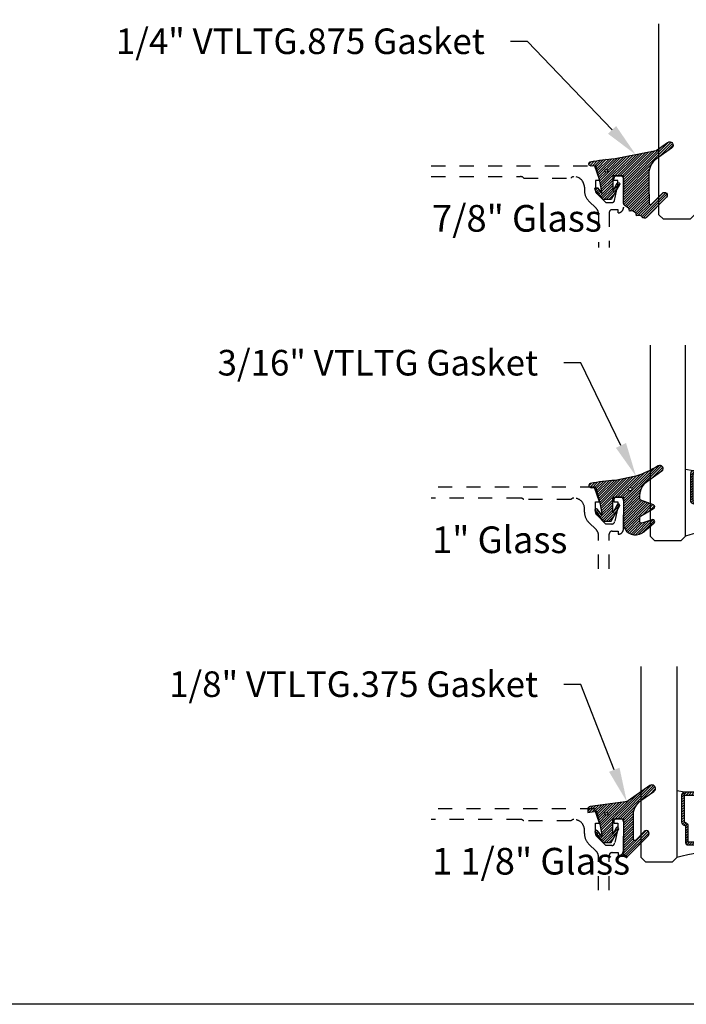
# Model space of a CAD drawing. Units: inches. Extents: x 0 to 341, y -1 to 43.
# Drawn here: x 23 to 28, y 0 to 7 of the extents above; entities that cross this region are included whole.
import ezdxf
from ezdxf import colors
from ezdxf.entities.mleader import LeaderData, LeaderLine
from ezdxf.math import Vec2, Vec3

# ---------------------------------------------------------------- set-up
doc = ezdxf.new("R2010")
doc.units = ezdxf.units.IN
doc.header["$LTSCALE"] = 0.5
doc.header["$MEASUREMENT"] = 0
doc.linetypes.add('HIDDEN2', pattern=[0.1875, 0.125, -0.0625])
for name, color, linetype in [('Arcadia-Hidden', 1, 'HIDDEN2'), ('Arcadia-Profile', 6, 'Continuous'), ('Arcadia-Shade', 8, 'Continuous'), ('Arcadia-Text', 3, 'Continuous')]:
    doc.layers.add(name, color=color, linetype=linetype)
doc.layers.add('Arcadia-Mview', color=6, linetype='Continuous', plot=False)
doc.styles.get("Standard").update_dxf_attribs({"font": 'ARIALN.TTF'})
pattern_1 = [(45, (0, 0), (-0.0088388347648318, 0.0088388347648318), [])]

# ---------------------------------------------------------------- blocks, each defined once
blk = doc.blocks.new('*U112')
at = {"layer": 'Arcadia-Shade', "lineweight": -3}
h = blk.add_hatch(dxfattribs=at)
h.set_pattern_fill('ANSI31', color=256, scale=0.1, style=0)
h.set_pattern_definition(pattern_1)
edge = h.paths.add_edge_path()
edge.add_arc((0.1930899357013766, -0.045324832337133), 0.1249999999999966, 125.00075327002571, 180.0000000000018, ccw=False)
edge.add_line((0.121391534985392, 0.0570682305859442), (0.2229322594844447, 0.1281698008123655))
edge.add_arc((0.2092585100351416, 0.1449994056357135), 0.0216842574812322, 309.0932345081797, 483.4163034771272)
edge.add_arc((-0.2035888120187801, 0.8408315677989348), 0.7874303081500545, 288.0104160087418, 300.60598243126765, ccw=False)
edge.add_line((0.0398766746404249, 0.0919850902088442), (-0.106751018358004, 0.0620375565959979))
edge.add_arc((-0.0550520591062425, -1.032640898383299), 1.095898582070246, 92.70392900658544, 101.9167694206917)
edge.add_arc((-0.2759758082084662, 0.0252536965275478), 0.015355061786427, 110.4662052919299, 273.7262407103855)
edge.add_line((-0.2749778929749027, 0.0099310959763486), (-0.2419909883268758, 0.0120794346050559))
edge.add_line((-0.2419909883268758, 0.0120794346050559), (-0.2139341500186092, -0.0954717789099728))
edge.add_line((-0.2139341500186092, -0.0954717789099728), (-0.1989341500186086, -0.1824594630079161))
edge.add_line((-0.1989341500186086, -0.1824594630079161), (-0.2311258031423975, -0.1422244019355254))
edge.add_arc((-0.2389341500186042, -0.1484717789099719), 0.0100000000000005, 38.66293773251982, 218.6629377325198)
edge.add_line((-0.2467424968948109, -0.1547191558844183), (-0.1909341500186059, -0.2244717789099724))
edge.add_line((-0.1909341500186059, -0.2244717789099724), (-0.1339341500186109, -0.2244717789099706))
edge.add_line((-0.1339341500186109, -0.2244717789099706), (-0.0752041815003466, -0.1193490373273658))
edge.add_arc((-0.0839341500186137, -0.1144717789099712), 0.0099999999999991, 330.808782964728, 510.808782964728)
edge.add_line((-0.0926641185368809, -0.1095945204925766), (-0.1239341500186057, -0.165565799239495))
edge.add_line((-0.1239341500186057, -0.165565799239495), (-0.1239341500186057, -0.0674717789099688))
edge.add_arc((-0.1139341500186077, -0.0674717789099688), 0.009999999999998, 90, 180, ccw=False)
edge.add_line((-0.1139341500186077, -0.0574717789099708), (-0.0479100642986197, -0.0574717789099708))
edge.add_line((-0.0479100642986197, -0.0574717789099708), (-0.0479100642986055, -0.262244374326773))
edge.add_line((-0.0479100642986055, -0.262244374326773), (-0.0271517255795217, -0.2957724005653937))
edge.add_arc((0.0375589419254572, -0.2257310205234547), 0.0953586147504213, 227.2654064204752, 321.2329670806935)
edge.add_line((0.1119098987719838, -0.2854403215001469), (0.1673754296168397, -0.2371817166338772))
edge.add_arc((0.1586470429807197, -0.2268912382624911), 0.0134936532629812, 310.3046190222553, 452.7011500885028)
edge.add_line((0.1580111343133836, -0.2134125774036235), (0.0813568056462373, -0.2399083014769765))
edge.add_arc((0.0780899357013761, -0.2304569756036779), 0.009999999999996, 179.9999999999805, 289.0678124081176, ccw=False)
edge.add_line((0.06808993570138, -0.2304569756036745), (0.06808993570138, -0.1987043645071846))
edge.add_arc((0.0780899357013798, -0.1987043645071829), 0.0099999999999998, 120.0699334952347, 180.00000000001, ccw=False)
edge.add_line((0.0730793689843807, -0.1900502197675511), (0.1645538066225498, -0.1370884556099945))
edge.add_arc((0.1570379565470575, -0.1241072385005427), 0.0150000000000001, 300.0699334952062, 429.4721607270204)
edge.add_line((0.1622978933978345, -0.1100597097383069), (0.0745833111341909, -0.0772159853076318))
edge.add_arc((0.078089935701376, -0.0678509661328124), 0.009999999999996, 179.999999999982, 249.4721607270096, ccw=False)
edge.add_line((0.06808993570138, -0.0678509661328093), (0.06808993570138, -0.0453248323371369))
edge = h.paths.add_edge_path(flags=16)
edge.add_arc((0, 0), 0.0119087258335605, 0, 360)
at = {"layer": 'Arcadia-Profile'}
blk.add_lwpolyline([(0.06808993570138, -0.0453248323371369, -0.2446949596688797), (0.121391534985392, 0.0570682305859442), (0.2229322594844447, 0.1281698008123655, 0.9516472527335748), (0.1973165931990763, 0.1630990643284313, -0.0550139262104592), (0.0398766746404249, 0.0919850902088442), (-0.106751018358004, 0.0620375565959979, 0.0402202663496497), (-0.2813447799423514, 0.0396395251441319, 0.8636340776858032), (-0.2749778929749027, 0.0099310959763486), (-0.2419909883268758, 0.0120794346050559), (-0.2139341500186092, -0.0954717789099728), (-0.1989341500186086, -0.1824594630079161), (-0.2311258031423975, -0.1422244019355254, 0.9999999999999998), (-0.2467424968948109, -0.1547191558844183), (-0.1909341500186059, -0.2244717789099724), (-0.1339341500186109, -0.2244717789099706), (-0.0752041815003466, -0.1193490373273658, 1), (-0.0926641185368809, -0.1095945204925766), (-0.1239341500186057, -0.165565799239495), (-0.1239341500186057, -0.0674717789099688, -0.4142135623730951), (-0.1139341500186077, -0.0574717789099708), (-0.0479100642986197, -0.0574717789099708), (-0.0479100642986055, -0.262244374326773), (-0.0271517255795217, -0.2957724005653937, 0.4346440815604417), (0.1119098987719838, -0.2854403215001469), (0.1673754296168397, -0.2371817166338772, 0.7159067891577939), (0.1580111343133836, -0.2134125774036235), (0.0813568056462373, -0.2399083014769765, -0.5154082748586722), (0.06808993570138, -0.2304569756036745), (0.06808993570138, -0.1987043645071846, -0.2676221684807476), (0.0730793689843807, -0.1900502197675511), (0.1645538066225498, -0.1370884556099945, 0.6334094688063164), (0.1622978933978345, -0.1100597097383069), (0.0745833111341909, -0.0772159853076318, -0.3127685263671316), (0.06808993570138, -0.0678509661328093)], format="xyb", close=True, dxfattribs=at)
blk.add_circle((0, 0), 0.0119087258335605, dxfattribs=at)
blk = doc.blocks.new('*U116')
at = {"layer": 'Arcadia-Shade', "lineweight": -3}
h = blk.add_hatch(dxfattribs=at)
h.set_pattern_fill('ANSI31', color=256, scale=0.1, style=0)
h.set_pattern_definition(pattern_1)
edge = h.paths.add_edge_path()
edge.add_line((-0.1304708712535199, 0.0096910152810583), (-0.0694708724735183, 0.0193524659476268))
edge.add_line((-0.0694708724735183, 0.0193524659476268), (-0.0454708729535174, -0.0726475322123754))
edge.add_line((-0.0454708729535174, -0.0726475322123754), (-0.0304708732535186, -0.1596352145705655))
edge.add_line((-0.0304708732535186, -0.1596352145705655), (-0.0626625257334741, -0.1194001543028769))
edge.add_arc((-0.0704708724535146, -0.1256475311523747), 0.0099999998000004, 38.66293773251254, 218.6629377325203)
edge.add_line((-0.0782792191735542, -0.1318949080018736), (-0.0224708734135195, -0.2016475296323748))
edge.add_line((-0.0224708734135195, -0.2016475296323748), (0.0345291254464844, -0.2016475296323748))
edge.add_line((0.0345291254464844, -0.2016475296323748), (0.0859432052372142, -0.109619742798678))
edge.add_arc((0.0772132368935456, -0.1047424844788269), 0.0099999998000007, 330.8087829647222, 510.8087829647311)
edge.add_line((0.0684832685498762, -0.0998652261589772), (0.0445291252464859, -0.1427415511400198))
edge.add_line((0.0445291252464859, -0.1427415511400198), (0.0445291252464859, -0.0446475327723732))
edge.add_arc((0.0545291250464839, -0.0446475327723714), 0.009999999799998, 90, 180.0000000000102, ccw=False)
edge.add_line((0.0545291250464839, -0.0346475329723735), (0.1205291237264827, -0.0346475329723752))
edge.add_line((0.1205291237264827, -0.0346475329723752), (0.1205291237264809, -0.2823622143267332))
edge.add_arc((0.1398144370321243, -0.2823622143267335), 0.0192853133056433, 179.9999999999993, 315.3979138286368)
edge.add_line((0.1535455893575595, -0.2959039559101679), (0.2957691291963584, -0.151691110187425))
edge.add_arc((0.2815291198864816, -0.1376475309123744), 0.0199999996000003, 315.3979138286381, 495.3979138286345)
edge.add_line((0.2672891105766055, -0.1236039516373228), (0.2076491276526209, -0.1840781295833391))
edge.add_arc((0.2005291229264844, -0.1770563398755946), 0.0099999998999997, 180.0000000000003, 315.39791382862467, ccw=False)
edge.add_line((0.1905291230264847, -0.1770563398755947), (0.1905291230264865, -0.008317637596317))
edge.add_arc((0.3155291217764878, -0.0083176375963177), 0.1249999987500013, 125.02231935618181, 179.9999999999997, ccw=False)
edge.add_line((0.2437921861897507, 0.0940484298289999), (0.3348765060803576, 0.1578792494872943))
edge.add_arc((0.3205291191064849, 0.1783524627676258), 0.0249999994999999, 305.0223193561799, 485.0223193561833)
edge.add_line((0.306181732132611, 0.1988256760479565), (0.1543082049351163, 0.0923944951701188))
edge.add_arc((0.1256134307004203, 0.1333409221402453), 0.0499999995000008, 277.46629761459917, 305.02231935618323, ccw=False)
edge.add_line((0.1321105798536823, 0.0837648492534147), (-0.1130697312888351, 0.0516329566250509))
edge.add_arc((-0.1104708716535179, 0.0318025276686232), 0.0199999996000002, 97.4662976146021, 179.9999999999969)
edge.add_line((-0.1304708712535181, 0.0318025276686242), (-0.1304708712535199, 0.0096910152810583))
edge = h.paths.add_edge_path(flags=16)
edge.add_arc((0, 0), 0.0099999999, 0, 360)
at = {"layer": 'Arcadia-Profile'}
blk.add_lwpolyline([(-0.1304708712535199, 0.0096910152810583), (-0.0694708724735183, 0.0193524659476268), (-0.0454708729535174, -0.0726475322123754), (-0.0304708732535186, -0.1596352145705655), (-0.0626625257334741, -0.1194001543028769, 1.000000000000069), (-0.0782792191735542, -0.1318949080018736), (-0.0224708734135195, -0.2016475296323748), (0.0345291254464844, -0.2016475296323748), (0.0859432052372142, -0.109619742798678, 1.000000000000077), (0.0684832685498762, -0.0998652261589772), (0.0445291252464859, -0.1427415511400198), (0.0445291252464859, -0.0446475327723732, -0.4142135623731473), (0.0545291250464839, -0.0346475329723735), (0.1205291237264827, -0.0346475329723752), (0.1205291237264809, -0.2823622143267332, 0.6706929443363407), (0.1535455893575595, -0.2959039559101679), (0.2957691291963584, -0.151691110187425, 0.999999999999969), (0.2672891105766055, -0.1236039516373228), (0.2076491276526209, -0.1840781295833391, -0.670692944336258), (0.1905291230264847, -0.1770563398755947), (0.1905291230264865, -0.008317637596317, -0.2445952278780973), (0.2437921861897507, 0.0940484298289999), (0.3348765060803576, 0.1578792494872943, 1.000000000000029), (0.306181732132611, 0.1988256760479565), (0.1543082049351163, 0.0923944951701188, -0.1208185998328989), (0.1321105798536823, 0.0837648492534147), (-0.1130697312888351, 0.0516329566250509, 0.3765412438743252), (-0.1304708712535181, 0.0318025276686242)], format="xyb", close=True, dxfattribs=at)
blk.add_circle((0, 0), 0.0099999999, dxfattribs=at)
blk = doc.blocks.new('*U124')
at = {"layer": 'Arcadia-Shade', "lineweight": -3}
h = blk.add_hatch(dxfattribs=at)
h.set_pattern_fill('ANSI31', color=256, scale=0.1, style=0)
h.set_pattern_definition([(45, (-12.49009116438054, -10.79891664900022), (-0.0088388347648318, 0.0088388347648318), [])])
edge = h.paths.add_edge_path()
edge.add_line((0.4365116755820751, 0.4231735081145907), (0.4604934129158452, 0.4231735081145942))
edge.add_arc((0.4604934129158464, 0.4428585081146329), 0.0196850000000387, 269.9999999999964, 359.9999999999984)
edge.add_line((0.4801784129158851, 0.4428585081146324), (0.4801784129158851, 0.4678350471943489))
edge.add_line((0.4801784129158851, 0.4678350471943489), (0.4604934129158452, 0.4678350471943489))
edge.add_line((0.4604934129158452, 0.4678350471943489), (0.4604934129158452, 0.4428585081146324))
edge.add_line((0.4604934129158452, 0.4428585081146324), (0.4365116755820751, 0.4428585081146324))
edge.add_line((0.4365116755820751, 0.4428585081146324), (0.4365116755820751, 0.4709398485059637))
edge.add_arc((0.41682667558206, 0.4709398485059975), 0.0196850000000151, 359.9999999999018, 449.9999999999017)
edge.add_line((0.4168266755820938, 0.4906248485060126), (0.3036411249999347, 0.490624848506009))
edge.add_arc((0.3036411249999347, 0.4709398485059709), 0.0196850000000382, 90, 180)
edge.add_line((0.2839561249998965, 0.4709398485059709), (0.2839561249998965, 0.2804493590514383))
edge.add_arc((0.3036411249999145, 0.2804493590514366), 0.019685000000018, 179.999999999995, 245.4529343159603)
edge.add_line((0.2954631769583571, 0.2625434831770121), (0.3114070047096007, 0.2552616391696496))
edge.add_line((0.3114070047096007, 0.2552616391696496), (0.3114070047096007, 0.1403427404737307))
edge.add_arc((0.3310920047095802, 0.1403427404737325), 0.0196849999999795, 180.0000000000052, 270.0000000000052)
edge.add_line((0.331092004709582, 0.120657740473753), (0.543905995290265, 0.1206577404737494))
edge.add_arc((0.543905995290266, 0.1403427404737316), 0.0196849999999822, 269.9999999999974, 359.9999999999974)
edge.add_line((0.5635909952902481, 0.1403427404737307), (0.5635909952902481, 0.2552616391696496))
edge.add_line((0.5635909952902481, 0.2552616391696496), (0.5795348230414366, 0.2625434831770192))
edge.add_arc((0.5713568749998893, 0.2804493590514352), 0.0196850000000061, 294.547065684023, 359.9999999999882)
edge.add_line((0.5910418749998954, 0.2804493590514312), (0.5910418749998936, 0.4709398485059709))
edge.add_arc((0.571356874999912, 0.4709398485059705), 0.0196849999999816, 9.694e-13, 89.99999999999903)
edge.add_line((0.5713568749999123, 0.4906248485059522), (0.4581721869999261, 0.490624848506009))
edge.add_arc((0.4581721869999243, 0.4709398485059691), 0.0196850000000399, 89.99999999999484, 179.9999999999948)
edge.add_line((0.4384871869998844, 0.4709398485059709), (0.4384871869998844, 0.446774321444881))
edge.add_line((0.4384871869998844, 0.446774321444881), (0.4581721869999261, 0.446774321444881))
edge.add_line((0.4581721869999261, 0.446774321444881), (0.4581721869999261, 0.4709398485059709))
edge.add_line((0.4581721869999261, 0.4709398485059709), (0.5713568749999123, 0.4709398485059709))
edge.add_line((0.5713568749999123, 0.4709398485059709), (0.5713568749999123, 0.2804493590514312))
edge.add_line((0.5713568749999123, 0.2804493590514312), (0.5554130472487256, 0.2731675150440154))
edge.add_arc((0.5635909952902385, 0.2552616391696195), 0.0196849999999735, 114.5470656839565, 179.9999999999124)
edge.add_line((0.543905995290265, 0.2552616391696496), (0.543905995290265, 0.1403427404737307))
edge.add_line((0.543905995290265, 0.1403427404737307), (0.331092004709582, 0.1403427404737307))
edge.add_line((0.331092004709582, 0.1403427404737307), (0.331092004709582, 0.2552616391696496))
edge.add_arc((0.311407004709616, 0.2552616391696172), 0.019684999999966, 9.43583e-11, 65.45293431605755)
edge.add_line((0.3195849527511214, 0.2731675150440083), (0.3036411249999347, 0.2804493590514312))
edge.add_line((0.3036411249999347, 0.2804493590514312), (0.3036411249999347, 0.4709398485059709))
edge.add_line((0.3036411249999347, 0.4709398485059709), (0.4168266755820938, 0.4709398485059709))
edge.add_line((0.4168266755820938, 0.4709398485059709), (0.4168266755820938, 0.4428585081146324))
edge.add_arc((0.4365116755821053, 0.4428585081146022), 0.0196850000000115, 179.9999999999121, 269.9999999999121)
at = {"layer": 'Arcadia-Profile'}
for p, q in [((0.3036416249999334, 0.4906248485060126), (0.2499999999999218, 0.5)), ((0.5713568749999123, 0.4906248485060126), (0.6249984999999257, 0.5)), ((0.5830088700575029, 0.2645833502219332), (0.5872228838293801, 0.2687973639938086))]:
    blk.add_line(p, q, dxfattribs=at)
for points in [[(0.2500000000000015, 1.375), (0.25, 0.03125), (0.21875, 0), (0.03125, 0), (0, 0.03125), (3.3e-15, 1.375)], [(0.8750000000000014, 1.375), (0.875, 0.03125), (0.84375, 0), (0.65625, 0), (0.625, 0.03125), (0.6250000000000016, 1.375)]]:
    blk.add_lwpolyline(points, dxfattribs=at)
blk.add_lwpolyline([(0.4365116755820751, 0.4231735081145907), (0.4604934129158452, 0.4231735081145942, 0.4142135623731049), (0.4801784129158851, 0.4428585081146324), (0.4801784129158851, 0.4678350471943489), (0.4604934129158452, 0.4678350471943489), (0.4604934129158452, 0.4428585081146324), (0.4365116755820751, 0.4428585081146324), (0.4365116755820751, 0.4709398485059637, 0.4142135623730951), (0.4168266755820938, 0.4906248485060126), (0.3036411249999347, 0.490624848506009, 0.4142135623730951), (0.2839561249998965, 0.4709398485059709), (0.2839561249998965, 0.2804493590514383, 0.2936188569408289), (0.2954631769583571, 0.2625434831770121), (0.3114070047096007, 0.2552616391696496), (0.3114070047096007, 0.1403427404737307, 0.4142135623730951), (0.331092004709582, 0.120657740473753), (0.543905995290265, 0.1206577404737494, 0.4142135623730951), (0.5635909952902481, 0.1403427404737307), (0.5635909952902481, 0.2552616391696496), (0.5795348230414366, 0.2625434831770192, 0.2936188569408282), (0.5910418749998954, 0.2804493590514312), (0.5910418749998936, 0.4709398485059709, 0.4142135623730852), (0.5713568749999123, 0.4906248485059522), (0.4581721869999261, 0.490624848506009, 0.4142135623730951), (0.4384871869998844, 0.4709398485059709), (0.4384871869998844, 0.446774321444881), (0.4581721869999261, 0.446774321444881), (0.4581721869999261, 0.4709398485059709), (0.5713568749999123, 0.4709398485059709), (0.5713568749999123, 0.2804493590514312), (0.5554130472487256, 0.2731675150440154, 0.2936188569407848), (0.543905995290265, 0.2552616391696496), (0.543905995290265, 0.1403427404737307), (0.331092004709582, 0.1403427404737307), (0.331092004709582, 0.2552616391696496, 0.2936188569408189), (0.3195849527511214, 0.2731675150440083), (0.3036411249999347, 0.2804493590514312), (0.3036411249999347, 0.4709398485059709), (0.4168266755820938, 0.4709398485059709), (0.4168266755820938, 0.4428585081146324, 0.4142135623730946)], format="xyb", close=True, dxfattribs=at)
blk.add_arc((0.4374992499998945, -0.3494433597999982), 0.4243623486436654, 63.77881260042062, 116.2211873995815, dxfattribs=at)
blk = doc.blocks.new('*U125')
at = {"layer": 'Arcadia-Shade', "lineweight": -3}
h = blk.add_hatch(dxfattribs=at)
h.set_pattern_fill('ANSI31', color=256, scale=0.1, style=0)
h.set_pattern_definition([(45, (-12.49009266438067, -10.79891664900022), (-0.0088388347648318, 0.0088388347648318), [])])
edge = h.paths.add_edge_path()
edge.add_line((0.4990101755819475, 0.4231735081145907), (0.5229919129157176, 0.4231735081145942))
edge.add_arc((0.5229919129157188, 0.4428585081146329), 0.0196850000000387, 269.9999999999964, 359.9999999999984)
edge.add_line((0.5426769129157575, 0.4428585081146324), (0.5426769129157575, 0.4678350471943489))
edge.add_line((0.5426769129157575, 0.4678350471943489), (0.5229919129157176, 0.4678350471943489))
edge.add_line((0.5229919129157176, 0.4678350471943489), (0.5229919129157176, 0.4428585081146324))
edge.add_line((0.5229919129157176, 0.4428585081146324), (0.4990101755819475, 0.4428585081146324))
edge.add_line((0.4990101755819475, 0.4428585081146324), (0.4990101755819475, 0.4709398485059637))
edge.add_arc((0.4793251755819325, 0.4709398485059975), 0.0196850000000151, 359.9999999999018, 449.9999999999017)
edge.add_line((0.4793251755819662, 0.4906248485060126), (0.3036396249998071, 0.490624848506009))
edge.add_arc((0.3036396249998071, 0.4709398485059709), 0.0196850000000382, 90, 180)
edge.add_line((0.283954624999769, 0.4709398485059709), (0.283954624999769, 0.2804493590514383))
edge.add_arc((0.303639624999787, 0.2804493590514366), 0.019685000000018, 179.999999999995, 245.4529343159603)
edge.add_line((0.2954616769582295, 0.2625434831770121), (0.3114055047094731, 0.2552616391696496))
edge.add_line((0.3114055047094731, 0.2552616391696496), (0.3114055047094731, 0.1403427404737307))
edge.add_arc((0.3310905047094526, 0.1403427404737325), 0.0196849999999795, 180.0000000000052, 270.0000000000052)
edge.add_line((0.3310905047094544, 0.120657740473753), (0.6689044952901374, 0.1206577404737494))
edge.add_arc((0.6689044952901383, 0.1403427404737316), 0.0196849999999822, 269.9999999999974, 359.9999999999974)
edge.add_line((0.6885894952901205, 0.1403427404737307), (0.6885894952901205, 0.2552616391696496))
edge.add_line((0.6885894952901205, 0.2552616391696496), (0.704533323041309, 0.2625434831770192))
edge.add_arc((0.6963553749997617, 0.2804493590514352), 0.0196850000000061, 294.547065684023, 359.9999999999882)
edge.add_line((0.7160403749997678, 0.2804493590514312), (0.716040374999766, 0.4709398485059709))
edge.add_arc((0.6963553749997845, 0.4709398485059705), 0.0196849999999816, 9.694e-13, 89.99999999999903)
edge.add_line((0.6963553749997847, 0.4906248485059522), (0.5206706869997985, 0.490624848506009))
edge.add_arc((0.5206706869997967, 0.4709398485059691), 0.0196850000000399, 89.99999999999484, 179.9999999999948)
edge.add_line((0.5009856869997568, 0.4709398485059709), (0.5009856869997568, 0.446774321444881))
edge.add_line((0.5009856869997568, 0.446774321444881), (0.5206706869997985, 0.446774321444881))
edge.add_line((0.5206706869997985, 0.446774321444881), (0.5206706869997985, 0.4709398485059709))
edge.add_line((0.5206706869997985, 0.4709398485059709), (0.6963553749997847, 0.4709398485059709))
edge.add_line((0.6963553749997847, 0.4709398485059709), (0.6963553749997847, 0.2804493590514312))
edge.add_line((0.6963553749997847, 0.2804493590514312), (0.680411547248598, 0.2731675150440154))
edge.add_arc((0.688589495290111, 0.2552616391696195), 0.0196849999999735, 114.5470656839565, 179.9999999999124)
edge.add_line((0.6689044952901374, 0.2552616391696496), (0.6689044952901374, 0.1403427404737307))
edge.add_line((0.6689044952901374, 0.1403427404737307), (0.3310905047094544, 0.1403427404737307))
edge.add_line((0.3310905047094544, 0.1403427404737307), (0.3310905047094544, 0.2552616391696496))
edge.add_arc((0.3114055047094884, 0.2552616391696172), 0.019684999999966, 9.43583e-11, 65.45293431605755)
edge.add_line((0.3195834527509938, 0.2731675150440083), (0.3036396249998071, 0.2804493590514312))
edge.add_line((0.3036396249998071, 0.2804493590514312), (0.3036396249998071, 0.4709398485059709))
edge.add_line((0.3036396249998071, 0.4709398485059709), (0.4793251755819662, 0.4709398485059709))
edge.add_line((0.4793251755819662, 0.4709398485059709), (0.4793251755819662, 0.4428585081146324))
edge.add_arc((0.4990101755819777, 0.4428585081146022), 0.0196850000000115, 179.9999999999121, 269.9999999999121)
at = {"layer": 'Arcadia-Profile'}
for p, q in [((0.3036401249998058, 0.4906248485060126), (0.2499984999997943, 0.5)), ((0.6963553749997847, 0.4906248485060126), (0.7499969999997981, 0.5)), ((0.7080073700573754, 0.2645833502219332), (0.7122213838292525, 0.2687973639938086))]:
    blk.add_line(p, q, dxfattribs=at)
for points in [[(-2.7500003771e-06, 1.374999999997249), (-1.5000002057e-06, 0.03125), (0.0312484999997943, 0), (0.2187484999997943, 0), (0.2499984999997943, 0.03125), (0.2499972499996229, 1.374999999997249)], [(0.9999987499998287, 1.374999999997249), (1, 0.03125), (0.96875, 0), (0.78125, 0), (0.75, 0.03125), (0.7499987499998287, 1.374999999997249)]]:
    blk.add_lwpolyline(points, dxfattribs=at)
blk.add_lwpolyline([(0.4990101755819475, 0.4231735081145907), (0.5229919129157176, 0.4231735081145942, 0.4142135623731049), (0.5426769129157575, 0.4428585081146324), (0.5426769129157575, 0.4678350471943489), (0.5229919129157176, 0.4678350471943489), (0.5229919129157176, 0.4428585081146324), (0.4990101755819475, 0.4428585081146324), (0.4990101755819475, 0.4709398485059637, 0.4142135623730951), (0.4793251755819662, 0.4906248485060126), (0.3036396249998071, 0.490624848506009, 0.4142135623730951), (0.283954624999769, 0.4709398485059709), (0.283954624999769, 0.2804493590514383, 0.2936188569408289), (0.2954616769582295, 0.2625434831770121), (0.3114055047094731, 0.2552616391696496), (0.3114055047094731, 0.1403427404737307, 0.4142135623730951), (0.3310905047094544, 0.120657740473753), (0.6689044952901374, 0.1206577404737494, 0.4142135623730951), (0.6885894952901205, 0.1403427404737307), (0.6885894952901205, 0.2552616391696496), (0.704533323041309, 0.2625434831770192, 0.2936188569408282), (0.7160403749997678, 0.2804493590514312), (0.716040374999766, 0.4709398485059709, 0.4142135623730852), (0.6963553749997847, 0.4906248485059522), (0.5206706869997985, 0.490624848506009, 0.4142135623730951), (0.5009856869997568, 0.4709398485059709), (0.5009856869997568, 0.446774321444881), (0.5206706869997985, 0.446774321444881), (0.5206706869997985, 0.4709398485059709), (0.6963553749997847, 0.4709398485059709), (0.6963553749997847, 0.2804493590514312), (0.680411547248598, 0.2731675150440154, 0.2936188569407848), (0.6689044952901374, 0.2552616391696496), (0.6689044952901374, 0.1403427404737307), (0.3310905047094544, 0.1403427404737307), (0.3310905047094544, 0.2552616391696496, 0.2936188569408189), (0.3195834527509938, 0.2731675150440083), (0.3036396249998071, 0.2804493590514312), (0.3036396249998071, 0.4709398485059709), (0.4793251755819662, 0.4709398485059709), (0.4793251755819662, 0.4428585081146324, 0.4142135623730946)], format="xyb", close=True, dxfattribs=at)
blk.add_arc((0.4999992499998971, -0.6625220109668888), 0.7374409998105559, 70.18348207574029, 109.8165179242613, dxfattribs=at)
blk = doc.blocks.new('*U126')
at = {"layer": 'Arcadia-Shade', "lineweight": -3}
h = blk.add_hatch(dxfattribs=at)
h.set_pattern_fill('ANSI31', color=256, scale=0.1, style=0)
h.set_pattern_definition([(45, (-12.42759016438047, -10.79891664900019), (-0.0088388347648318, 0.0088388347648318), [])])
edge = h.paths.add_edge_path()
edge.add_line((0.5615126755821525, 0.4231735081146199), (0.5854944129159225, 0.4231735081146235))
edge.add_arc((0.5854944129159236, 0.4428585081146621), 0.0196850000000387, 269.9999999999964, 359.9999999999984)
edge.add_line((0.6051794129159624, 0.4428585081146616), (0.6051794129159624, 0.4678350471943781))
edge.add_line((0.6051794129159624, 0.4678350471943781), (0.5854944129159225, 0.4678350471943781))
edge.add_line((0.5854944129159225, 0.4678350471943781), (0.5854944129159225, 0.4428585081146616))
edge.add_line((0.5854944129159225, 0.4428585081146616), (0.5615126755821525, 0.4428585081146616))
edge.add_line((0.5615126755821525, 0.4428585081146616), (0.5615126755821525, 0.470939848505993))
edge.add_arc((0.5418276755821374, 0.4709398485060267), 0.0196850000000151, 359.9999999999018, 449.9999999999017)
edge.add_line((0.5418276755821712, 0.4906248485060418), (0.3036411250000128, 0.4906248485060382))
edge.add_arc((0.3036411250000128, 0.4709398485060001), 0.0196850000000382, 90, 180)
edge.add_line((0.2839561249999747, 0.4709398485060001), (0.2839561249999747, 0.2804493590514675))
edge.add_arc((0.3036411249999927, 0.2804493590514658), 0.019685000000018, 179.999999999995, 245.4529343159603)
edge.add_line((0.2954631769584353, 0.2625434831770414), (0.3114070047096789, 0.2552616391696788))
edge.add_line((0.3114070047096789, 0.2552616391696788), (0.3114070047096789, 0.1403427404737599))
edge.add_arc((0.3310920047096584, 0.1403427404737617), 0.0196849999999795, 180.0000000000052, 270.0000000000052)
edge.add_line((0.3310920047096602, 0.1206577404737822), (0.793907495290341, 0.1206577404737786))
edge.add_arc((0.7939074952903419, 0.1403427404737608), 0.0196849999999822, 269.9999999999974, 359.9999999999974)
edge.add_line((0.813592495290324, 0.1403427404737599), (0.813592495290324, 0.2552616391696788))
edge.add_line((0.813592495290324, 0.2552616391696788), (0.8295363230415125, 0.2625434831770485))
edge.add_arc((0.8213583749999651, 0.2804493590514645), 0.0196850000000061, 294.547065684023, 359.9999999999882)
edge.add_line((0.8410433749999713, 0.2804493590514604), (0.8410433749999695, 0.4709398485060001))
edge.add_arc((0.8213583749999878, 0.4709398485059997), 0.0196849999999816, 9.694e-13, 89.99999999999903)
edge.add_line((0.8213583749999882, 0.4906248485059814), (0.5831731870000034, 0.4906248485060382))
edge.add_arc((0.5831731870000016, 0.4709398485059983), 0.0196850000000399, 89.99999999999484, 179.9999999999948)
edge.add_line((0.5634881869999617, 0.4709398485060001), (0.5634881869999617, 0.4467743214449102))
edge.add_line((0.5634881869999617, 0.4467743214449102), (0.5831731870000034, 0.4467743214449102))
edge.add_line((0.5831731870000034, 0.4467743214449102), (0.5831731870000034, 0.4709398485060001))
edge.add_line((0.5831731870000034, 0.4709398485060001), (0.8213583749999882, 0.4709398485060001))
edge.add_line((0.8213583749999882, 0.4709398485060001), (0.8213583749999882, 0.2804493590514604))
edge.add_line((0.8213583749999882, 0.2804493590514604), (0.8054145472488015, 0.2731675150440446))
edge.add_arc((0.8135924952903144, 0.2552616391696487), 0.0196849999999735, 114.5470656839565, 179.9999999999124)
edge.add_line((0.793907495290341, 0.2552616391696788), (0.793907495290341, 0.1403427404737599))
edge.add_line((0.793907495290341, 0.1403427404737599), (0.3310920047096602, 0.1403427404737599))
edge.add_line((0.3310920047096602, 0.1403427404737599), (0.3310920047096602, 0.2552616391696788))
edge.add_arc((0.3114070047096941, 0.2552616391696464), 0.019684999999966, 9.43583e-11, 65.45293431605755)
edge.add_line((0.3195849527511996, 0.2731675150440375), (0.3036411250000128, 0.2804493590514604))
edge.add_line((0.3036411250000128, 0.2804493590514604), (0.3036411250000128, 0.4709398485060001))
edge.add_line((0.3036411250000128, 0.4709398485060001), (0.5418276755821712, 0.4709398485060001))
edge.add_line((0.5418276755821712, 0.4709398485060001), (0.5418276755821712, 0.4428585081146616))
edge.add_arc((0.5615126755821827, 0.4428585081146314), 0.0196850000000115, 179.9999999999121, 269.9999999999121)
at = {"layer": 'Arcadia-Profile'}
for p, q in [((0.3036416250000116, 0.4906248485060418), (0.25, 0.5000000000000293)), ((0.8213583749999882, 0.4906248485060418), (0.8750000000000016, 0.5000000000000293)), ((0.8330103700575788, 0.2645833502219625), (0.837224383829456, 0.2687973639938378))]:
    blk.add_line(p, q, dxfattribs=at)
for points in [[(0.2500000000000015, 1.374999999999971), (0.2500000000000015, 0.0312500000000002), (0.2187500000000015, 2e-16), (0.0312500000000016, 2e-16), (1.6e-15, 0.0312500000000002), (5.1e-15, 1.374999999999967)], [(1.125000000000001, 1.374999999999971), (1.125000000000001, 0.0312500000000002), (1.093750000000001, 2e-16), (0.9062500000000016, 2e-16), (0.8750000000000016, 0.0312500000000002), (0.8750000000000051, 1.374999999999967)]]:
    blk.add_lwpolyline(points, dxfattribs=at)
blk.add_lwpolyline([(0.5615126755821525, 0.4231735081146199), (0.5854944129159225, 0.4231735081146235, 0.4142135623731049), (0.6051794129159624, 0.4428585081146616), (0.6051794129159624, 0.4678350471943781), (0.5854944129159225, 0.4678350471943781), (0.5854944129159225, 0.4428585081146616), (0.5615126755821525, 0.4428585081146616), (0.5615126755821525, 0.470939848505993, 0.4142135623730951), (0.5418276755821712, 0.4906248485060418), (0.3036411250000128, 0.4906248485060382, 0.4142135623730951), (0.2839561249999747, 0.4709398485060001), (0.2839561249999747, 0.2804493590514675, 0.2936188569408289), (0.2954631769584353, 0.2625434831770414), (0.3114070047096789, 0.2552616391696788), (0.3114070047096789, 0.1403427404737599, 0.4142135623730951), (0.3310920047096602, 0.1206577404737822), (0.793907495290341, 0.1206577404737786, 0.4142135623730951), (0.813592495290324, 0.1403427404737599), (0.813592495290324, 0.2552616391696788), (0.8295363230415125, 0.2625434831770485, 0.2936188569408282), (0.8410433749999713, 0.2804493590514604), (0.8410433749999695, 0.4709398485060001, 0.4142135623730852), (0.8213583749999882, 0.4906248485059814), (0.5831731870000034, 0.4906248485060382, 0.4142135623730951), (0.5634881869999617, 0.4709398485060001), (0.5634881869999617, 0.4467743214449102), (0.5831731870000034, 0.4467743214449102), (0.5831731870000034, 0.4709398485060001), (0.8213583749999882, 0.4709398485060001), (0.8213583749999882, 0.2804493590514604), (0.8054145472488015, 0.2731675150440446, 0.2936188569407848), (0.793907495290341, 0.2552616391696788), (0.793907495290341, 0.1403427404737599), (0.3310920047096602, 0.1403427404737599), (0.3310920047096602, 0.2552616391696788, 0.2936188569408189), (0.3195849527511996, 0.2731675150440375), (0.3036411250000128, 0.2804493590514604), (0.3036411250000128, 0.4709398485060001), (0.5418276755821712, 0.4709398485060001), (0.5418276755821712, 0.4428585081146616, 0.4142135623730946)], format="xyb", close=True, dxfattribs=at)
blk.add_arc((0.5624999999999768, -1.065057379089191), 1.139976367932871, 74.089915421485, 105.9100845785163, dxfattribs=at)
blk = doc.blocks.new('*U117')
at = {"layer": 'Arcadia-Shade', "lineweight": -3}
h = blk.add_hatch(dxfattribs=at)
h.set_pattern_fill('ANSI31', color=256, scale=0.1, style=0)
h.set_pattern_definition(pattern_1)
edge = h.paths.add_edge_path(flags=16)
edge.add_arc((0, 0), 0.0099999999, 0, 360)
edge = h.paths.add_edge_path()
edge.add_arc((0.4457205995207064, 0.178352467027623), 0.0249999999999976, -54.97768064382268, 125.02231935622609, ccw=False)
edge.add_line((0.4600679867815245, 0.1578792533378284), (0.3529836632166052, 0.0828358193646466))
edge.add_arc((0.4243055890751161, -0.0191665091373918), 0.1244640194112526, 124.9619617666971, 180.1674443229336)
edge.add_arc((9.576192089879205, -0.0303449532040733), 9.27635629279254, 179.9332025394931, 181.220576107176)
edge.add_arc((0.3119383505063578, -0.2277318765093677), 0.0100000000000098, 181.2205761071513, 315.3979138285778)
edge.add_line((0.3190583553036959, -0.2347536662873431), (0.394698340911674, -0.1580556907811861))
edge.add_arc((0.4089383505063405, -0.1720992703371147), 0.0199999999999973, -44.602086171346286, 135.3979138286038, ccw=False)
edge.add_line((0.4231783601010193, -0.1861428498930309), (0.2829238480647689, -0.3283591266720265))
edge.add_arc((0.2686838384700985, -0.3143155471161044), 0.0199999999999955, 210.3183850299729, 315.3979138286249, ccw=False)
edge.add_arc((0.2341544939226383, -0.3345077328601214), 0.0199999999999808, 30.3183850298747, 98.35318082041157)
edge.add_line((0.2312490019797622, -0.3147199053752985), (0.2123656447444659, -0.3174925918839264))
edge.add_line((0.2123656447444659, -0.3174925918839264), (0.2101152128538501, -0.3021660451602841))
edge.add_arc((0.2002212991114312, -0.3036187911317471), 0.0100000000000014, 8.353180820546665, 56.93134037629795)
edge.add_line((0.2056777356441444, -0.2952386180807593), (0.1890380477154849, -0.2844043070761088))
edge.add_arc((0.1835816111827603, -0.2927844801271041), 0.010000000000014, 56.9313403762662, 98.35318082053853)
edge.add_line((0.1821288652112969, -0.2828905663846726), (0.1634377550178669, -0.2856350248206816))
edge.add_line((0.1634377550178669, -0.2856350248206816), (0.1611678258578308, -0.2701756921141118))
edge.add_arc((0.1512739121154132, -0.2716284380855625), 0.0099999999999984, 8.353180820477823, 55.64722125454596)
edge.add_line((0.156916779923705, -0.2633726496375637), (0.1298133731201005, -0.2448473515742435))
edge.add_arc((0.1410991087366832, -0.2283357746782623), 0.0199999999999826, 179.9999999999444, 235.6472212545218, ccw=False)
edge.add_line((0.1210991087367006, -0.2283357746782428), (0.1210991087367006, -0.0362690420531919))
edge.add_line((0.1210991087367006, -0.0362690420531919), (0.0550991087366697, -0.0362690420531919))
edge.add_arc((0.0550991087366715, -0.0462690420531846), 0.0099999999999927, 90.00000000001017, 180.0000000000305)
edge.add_line((0.0450991087366788, -0.0462690420531899), (0.0450991087366788, -0.1443630623827161))
edge.add_line((0.0450991087366788, -0.1443630623827161), (0.0763691402184179, -0.0883917836357959))
edge.add_arc((0.0850991087366884, -0.0932690420531845), 0.0099999999999991, -29.191217035311695, 150.8087829647677, ccw=False)
edge.add_line((0.0938290772549522, -0.0981463004705852), (0.0350991087366879, -0.20326904205319))
edge.add_line((0.0350991087366879, -0.20326904205319), (-0.0219008912633285, -0.20326904205319))
edge.add_line((-0.0219008912633285, -0.20326904205319), (-0.077709238139505, -0.1335164190276359))
edge.add_arc((-0.0699008912633019, -0.1272690420531894), 0.0099999999999977, 38.66293773253261, 218.6629377325326, ccw=False)
edge.add_line((-0.0620925443870988, -0.121021665078743), (-0.0299008912633099, -0.1612567261511337))
edge.add_line((-0.0299008912633099, -0.1612567261511337), (-0.0449008912633247, -0.0742690420531922))
edge.add_line((-0.0449008912633247, -0.0742690420531922), (-0.0689008912633256, 0.0177309579468101))
edge.add_line((-0.0689008912633256, 0.0177309579468101), (-0.0690651719286564, 0.0177049384455756))
edge.add_line((-0.0690651719286564, 0.0177049384455756), (-0.0735518003018001, 0.0349036805426479))
edge.add_line((-0.0735518003018001, 0.0349036805426479), (-0.106538704949827, 0.0327553419139406))
edge.add_arc((-0.1075366201833956, 0.0480779424651375), 0.0153550617864249, 110.46620529188411, 273.72624071040514, ccw=False)
edge.add_arc((0.1133871289188192, -1.009816652445596), 1.095898582070133, 92.70392900658533, 101.91676942069182, ccw=False)
edge.add_line((0.0616881696670646, 0.0848618025335881), (0.351674626851235, 0.1429738498166593))
edge.add_line((0.351674626851235, 0.1429738498166593), (0.4313732122598708, 0.1988256807174053))
at = {"layer": 'Arcadia-Profile'}
blk.add_lwpolyline([(0.4313732122598708, 0.1988256807174053, -1.000000000000425), (0.4600679867815245, 0.1578792533378284), (0.3529836632166052, 0.0828358193646466, 0.2456489240247999), (0.2998421011710093, -0.0195302490842266, 0.0056172859461135), (0.3019406195248848, -0.2279448911151789, 0.6629989013945533), (0.3190583553036959, -0.2347536662873431), (0.394698340911674, -0.1580556907811861, -0.9999999999995649), (0.4231783601010193, -0.1861428498930309), (0.2829238480647689, -0.3283591266720265, -0.4935768998931393), (0.2514191661963707, -0.3244116399881314, 0.3058967057424911), (0.2312490019797622, -0.3147199053752985), (0.2123656447444659, -0.3174925918839264), (0.2101152128538501, -0.3021660451602841, 0.2151946550011986), (0.2056777356441444, -0.2952386180807593), (0.1890380477154849, -0.2844043070761088, 0.1827309058256401), (0.1821288652112969, -0.2828905663846726), (0.1634377550178669, -0.2856350248206816), (0.1611678258578308, -0.2701756921141118, 0.2093391581725318), (0.156916779923705, -0.2633726496375637), (0.1298133731201005, -0.2448473515742435, -0.2476936521607133), (0.1210991087367006, -0.2283357746782428), (0.1210991087367006, -0.0362690420531919), (0.0550991087366697, -0.0362690420531919, 0.414213562373199), (0.0450991087366788, -0.0462690420531899), (0.0450991087366788, -0.1443630623827161), (0.0763691402184179, -0.0883917836357959, -1.000000000000692), (0.0938290772549522, -0.0981463004705852), (0.0350991087366879, -0.20326904205319), (-0.0219008912633285, -0.20326904205319), (-0.077709238139505, -0.1335164190276359, -0.9999999999999996), (-0.0620925443870988, -0.121021665078743), (-0.0299008912633099, -0.1612567261511337), (-0.0449008912633247, -0.0742690420531922), (-0.0689008912633256, 0.0177309579468101), (-0.0690651719286564, 0.0177049384455756), (-0.0735518003018001, 0.0349036805426479), (-0.106538704949827, 0.0327553419139406, -0.8636340776863036), (-0.1129055919172686, 0.062463771081724, -0.0402202663496506), (0.0616881696670646, 0.0848618025335881), (0.351674626851235, 0.1429738498166593)], format="xyb", close=True, dxfattribs=at)
blk.add_circle((0, 0), 0.0099999999, dxfattribs=at)

msp = doc.modelspace()

# ---------------------------------------------------------------- linework, layer by layer
at = {"layer": 'Arcadia-Hidden'}
for points in [[(25.71294663280852, 5.898193595247961), (26.86122840754101, 5.898193595247961), (26.89725871057127, 5.795693595248111), (26.86825871057133, 5.795693595248111), (26.86825871057133, 5.723993595247919, 0.1990202534393311), (26.87558838291378, 5.706308589939625), (26.94225871057128, 5.639693595248048), (26.98420871057133, 5.639693595248048, 0.350320277435261), (27.00371367317493, 5.655271329557934), (27.02620871057135, 5.7576935952481), (27.0262087105713, 5.795693595248111), (26.99720871057124, 5.795693595248111), (26.9972087105713, 5.807693595248054, -0.4142135623730951), (27.01720871057134, 5.827693595247922), (27.04620871057128, 5.82769359524815, -0.4142135623730951), (27.06620871057132, 5.807693595248054), (27.06620871057132, 5.605698595248044, -0.4142135623733143), (27.02820371057132, 5.567693595247932), (27.02820371057132, 5.589693595248093), (26.98620371057129, 5.589693595248093, 0.4141904991951574), (26.96620371069534, 5.569695170051262), (26.96618439683457, 5.324409138414638)], [(25.71294663280852, 5.822193595248053), (26.34252053129487, 5.822193595248053, -0.2497116026462002), (26.36472628718852, 5.812193595248062), (26.69716512188174, 5.812193595248062, -0.2415313610587326), (26.71665871057129, 5.822193595248053), (26.71765871057133, 5.822193595248053, -0.4142135623730598), (26.79165871057128, 5.748193595248097), (26.79165871057134, 5.723548934307417, 0.1989123673796579), (26.8212409256715, 5.652131149407581), (26.8755579963495, 5.597814078729528, -0.1989326086861769), (26.89020265713848, 5.562454845501577), (26.89018411733682, 5.324409138414638)], [(26.96618439683457, 3.063124681583609), (26.96620371057131, 3.308409138417083, -0.4142135623735114), (26.98620371057129, 3.328409138417065), (27.02820371057132, 3.328409138417065), (27.02820371057132, 3.306409138416903, 0.4142135623733143), (27.06620871057132, 3.344414138417015), (27.06620871057132, 3.546409138417025, 0.4142135623730951), (27.04620871057134, 3.566409138417007), (27.01720871057134, 3.566409138417007, 0.4142135623735113), (26.99720871057124, 3.546409138417025), (26.99720871057124, 3.534409138416855), (27.02620871057135, 3.534409138416855), (27.02620871057135, 3.496409138417071), (27.00371367317476, 3.393986872726564, -0.3503202774294722), (26.98420871057127, 3.378409138417019), (26.94225871057128, 3.378409138417019), (26.87558104104161, 3.445031468887428, -0.1989123673798669), (26.86825871057127, 3.46270913841689), (26.86825871057133, 3.534409138417082), (26.89725871057132, 3.534409138416855), (26.86122840754101, 3.636909138417045), (25.71294663280852, 3.636909138417045)], [(26.89011772713198, 3.063124681583609), (26.89009917866449, 3.301281655481567, 0.1988921262298445), (26.87545451787546, 3.336633100372601), (26.82124092567145, 3.390846692576552, -0.198912367379658), (26.79165871057128, 3.462264477476388), (26.79165871057134, 3.486909138417068, 0.4142135623732059), (26.71765871057133, 3.560909138417024), (26.71665871057129, 3.560909138417024, 0.2415313610587324), (26.69716512188174, 3.550909138417033), (26.36472628718852, 3.550909138417033, 0.2497116026462653), (26.34252053129487, 3.560909138417024), (25.71294663280852, 3.560909138417024)], [(26.96618439683457, 0.8018402247472277), (26.96620371057131, 1.047124681580701, -0.4142135623735114), (26.98620371057129, 1.067124681580683), (27.02820371057133, 1.067124681580683), (27.02820371057133, 1.045124681580521, 0.4142135623733143), (27.06620871057132, 1.083129681580633), (27.06620871057132, 1.285124681580644, 0.4142135623730951), (27.04620871057134, 1.305124681580626), (27.01720871057134, 1.305124681580626, 0.4142135623735113), (26.99720871057125, 1.285124681580644), (26.99720871057125, 1.273124681580473), (27.02620871057136, 1.273124681580473), (27.02620871057136, 1.235124681580689), (27.00371367317476, 1.132702415890183, -0.3503202774294722), (26.98420871057127, 1.117124681580638), (26.94225871057128, 1.117124681580638), (26.87558104104162, 1.183747012051047, -0.1989123673798669), (26.86825871057128, 1.201424681580509), (26.86825871057133, 1.2731246815807), (26.89725871057133, 1.273124681580473), (26.86122840754101, 1.375624681580664), (25.71294663280853, 1.375624681580664)], [(26.89011772713199, 0.8018402247472277), (26.89009917866449, 1.039997198645185, 0.1988921262298445), (26.87545451787546, 1.07534864353622), (26.82124092567145, 1.12956223574017, -0.198912367379658), (26.79165871057129, 1.200980020640006), (26.79165871057135, 1.225624681580687, 0.4142135623732059), (26.71765871057133, 1.299624681580642), (26.7166587105713, 1.299624681580642, 0.2415313610587324), (26.69716512188174, 1.289624681580651), (26.36472628718852, 1.289624681580651, 0.2497116026462653), (26.34252053129487, 1.299624681580642), (25.71294663280853, 1.299624681580642)]]:
    msp.add_lwpolyline(points, format="xyb", dxfattribs=at)
at = {"layer": 'Arcadia-Mview', "lineweight": -3}
msp.add_lwpolyline([(0, 37.31832558586399), (32, 37.31832558586399), (32, 0), (0, 0)], close=True, dxfattribs=at)

# ---------------------------------------------------------------- block references
at = {"lineweight": -3}
for name, p in [('*U124', (27.31618446057143, 5.52319359524796)), ('*U125', (27.25367480370312, 3.261909138417045)), ('*U126', (27.19117405370303, 1.000624681580664))]:
    msp.add_blockref(name, p, dxfattribs=at)
at = {"layer": 'Arcadia-Profile', "lineweight": -3}
for name, p in [('*U117', (26.94510960183463, 5.863962637301234)), ('*U112', (27.11411877486993, 3.623880917327099)), ('*U116', (26.94567958684484, 1.339772214553008))]:
    msp.add_blockref(name, p, dxfattribs=at)

# ---------------------------------------------------------------- texts
at = {"layer": 'Arcadia-Text', "lineweight": -3}
for s, p in [('7/8" Glass', (25.71894746550603, 5.435426038384719)), ('1" Glass', (25.71894746550603, 3.174141581553691)), ('1 1/8" Glass', (25.71894746550604, 0.9128571247173095))]:
    msp.add_text(s, height=0.1875, dxfattribs=at).set_placement(p)

# ---------------------------------------------------------------- leaders
ml = msp.add_multileader_mtext('Standard', dxfattribs=at)
ml.set_content('\\A1;1/4" VTLTG.875 Gasket', color=256)
ml.set_leader_properties()
ml.build(insert=Vec2(0, 0))
ml.multileader.update_dxf_attribs({"dogleg_length": 0.36, "arrow_head_size": 0.24})
ctx = ml.context
ctx.base_point, ctx.char_height, ctx.arrow_head_size, ctx.landing_gap_size, ctx.plane_origin = Vec3(23.7400951858557, 6.773193595248073), 0.18, 0.24, 0.18, Vec3(22.45983539808938, 4.442546825793773)
ctx.text_align_type = 2
notes = []
notes.append((ctx, [(1, (1, 1, 0), (26.39020498982139, 6.773193595248073), (-1, 0), 0.1194276757255761, [(0, [(27.15179100009377, 5.977880463476358)], 0, [])])]))
ctx.mtext.insert, ctx.mtext.alignment, ctx.mtext.flow_direction = Vec3(26.09077731409581, 6.864728383788319), 3, 5
ml = msp.add_multileader_mtext('Standard', dxfattribs=at)
ml.set_content('\\A1;3/16" VTLTG Gasket', color=256)
ml.set_leader_properties()
ml.build(insert=Vec2(0, 0))
ml.multileader.update_dxf_attribs({"dogleg_length": 0.36, "arrow_head_size": 0.24})
ctx = ml.context
ctx.base_point, ctx.char_height, ctx.arrow_head_size, ctx.landing_gap_size, ctx.plane_origin = Vec3(24.38789419676987, 4.511909138417045), 0.18, 0.24, 0.18, Vec3(22.8348103980895, 2.181262368962745)
ctx.text_align_type = 2
notes.append((ctx, [(1, (1, 1, 0), (26.76517998982151, 4.511909138417045), (-1, 0), 0.1194276757255761, [(0, [(27.15399544951035, 3.715866007535943)], 0, [])])]))
ctx.mtext.insert, ctx.mtext.alignment, ctx.mtext.flow_direction = Vec3(26.46575231409593, 4.603443926957291), 3, 5
ml = msp.add_multileader_mtext('Standard', dxfattribs=at)
ml.set_content('\\A1;1/8" VTLTG.375 Gasket', color=256)
ml.set_leader_properties()
ml.build(insert=Vec2(0, 0))
ml.multileader.update_dxf_attribs({"dogleg_length": 0.36, "arrow_head_size": 0.24})
ctx = ml.context
ctx.base_point, ctx.char_height, ctx.arrow_head_size, ctx.landing_gap_size, ctx.plane_origin = Vec3(24.11507018585571, 2.250624681580664), 0.18, 0.24, 0.18, Vec3(22.83481039808939, -0.0800220878736364)
ctx.text_align_type = 2
notes.append((ctx, [(1, (1, 1, 0), (26.7651799898214, 2.250624681580664), (-1, 0), 0.1194276757255761, [(0, [(27.08941029010759, 1.426510943773798)], 0, [])])]))
ctx.mtext.insert, ctx.mtext.alignment, ctx.mtext.flow_direction = Vec3(26.46575231409582, 2.34215947012091), 3, 5
for ctx, leaders in notes:
    for number, flags, end, landing, length, lines in leaders:
        leader = LeaderData()
        leader.index, (leader.has_last_leader_line, leader.has_dogleg_vector, leader.attachment_direction) = number, flags
        leader.last_leader_point, leader.dogleg_vector, leader.dogleg_length = Vec3(end), Vec3(landing), length
        for number, points, colour, breaks in lines:
            line = LeaderLine()
            line.index, line.vertices, line.color, line.breaks = number, Vec3.list(points), colors.encode_raw_color(colour), breaks
            leader.lines.append(line)
        ctx.leaders.append(leader)

doc.saveas('drawing.dxf')
